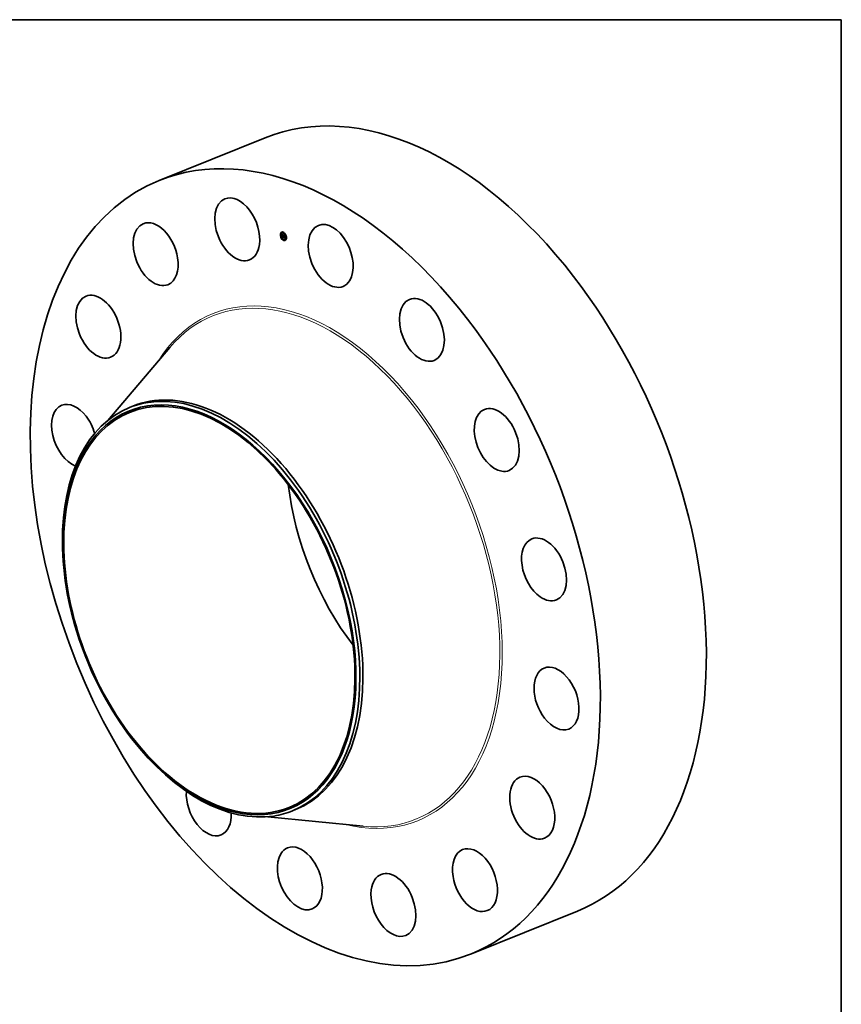
# Model space of a CAD drawing. Extents: x 0 to 10.8, y 0 to 8.2.
# Drawn here: x 6.7 to 10.8, y 3.4 to 8.2 of the extents above; entities that cross this region are included whole.
import ezdxf

# ---------------------------------------------------------------- set-up
doc = ezdxf.new("R2010")
doc.units = 0
doc.header["$MEASUREMENT"] = 0
doc.layers.get('0').update_dxf_attribs({"lineweight": 13})
doc.layers.add('1', color=7, linetype='Continuous', lineweight=13)

msp = doc.modelspace()

# ---------------------------------------------------------------- linework, layer by layer
at = {"color": 7, "lineweight": 35, "ltscale": 0.014171}
for p, q in [((7.365826, 7.451728), (7.891519, 7.663803)), ((8.914756, 3.612403), (9.44045, 3.824478))]:
    msp.add_line(p, q, dxfattribs=at)
at = {"color": 7, "lineweight": 35, "ltscale": 2.7e-05}
for p, q in [((7.971443, 7.192301), (7.970458, 7.191903)), ((7.972454, 7.189797), (7.971468, 7.189399)), ((7.97619, 7.191431), (7.975204, 7.191034)), ((7.980453, 7.195046), (7.979468, 7.194649)), ((7.981464, 7.192543), (7.980478, 7.192145)), ((7.990517, 7.186874), (7.989531, 7.186477)), ((7.968765, 7.180245), (7.967779, 7.179848)), ((7.969775, 7.177741), (7.96879, 7.177344)), ((7.973987, 7.165942), (7.973001, 7.165544)), ((7.974997, 7.163438), (7.974012, 7.163041)), ((7.974918, 7.170642), (7.975904, 7.17104)), ((7.975102, 7.170998), (7.976088, 7.171396)), ((7.975155, 7.171106), (7.976141, 7.171504)), ((7.975204, 7.17121), (7.97619, 7.171608)), ((7.975249, 7.171308), (7.976235, 7.171706)), ((7.97529, 7.171402), (7.976276, 7.171799)), ((7.977506, 7.174788), (7.978492, 7.175186)), ((7.978502, 7.174505), (7.979488, 7.174903)), ((7.978552, 7.179701), (7.979538, 7.180099)), ((7.978667, 7.174458), (7.979652, 7.174856)), ((7.978995, 7.175109), (7.979981, 7.175507)), ((7.979069, 7.174344), (7.980055, 7.174742)), ((7.97948, 7.17008), (7.980466, 7.170477)), ((7.980388, 7.173969), (7.981373, 7.174366)), ((7.982369, 7.168522), (7.983354, 7.16892)), ((7.982406, 7.168638), (7.98277, 7.169675)), ((7.982406, 7.168638), (7.983391, 7.169036)), ((7.984051, 7.15777), (7.983065, 7.157372)), ((7.985061, 7.155266), (7.984075, 7.154868)), ((7.984686, 7.178266), (7.985671, 7.178664)), ((7.98556, 7.168412), (7.986546, 7.16881)), ((7.987517, 7.168338), (7.988503, 7.168736)), ((7.989324, 7.158881), (7.988338, 7.158484)), ((7.988526, 7.167796), (7.989512, 7.168194)), ((7.991527, 7.18437), (7.990542, 7.183973)), ((7.99306, 7.160516), (7.992075, 7.160118)), ((7.994071, 7.158012), (7.993085, 7.157614)), ((7.995739, 7.172571), (7.994753, 7.172173)), ((7.996749, 7.170067), (7.995764, 7.16967))]:
    msp.add_line(p, q, dxfattribs=at)
at = {"color": 7, "lineweight": 35, "ltscale": 7e-06}
for p, q in [((7.974364, 7.17134), (7.974516, 7.171591)), ((7.974655, 7.171377), (7.974497, 7.171152)), ((7.974516, 7.171591), (7.974655, 7.17184)), ((7.974655, 7.17184), (7.974781, 7.172087)), ((7.974798, 7.171607), (7.974655, 7.171377)), ((7.974781, 7.172087), (7.974893, 7.172334)), ((7.974927, 7.171842), (7.974798, 7.171607)), ((7.974893, 7.172334), (7.974991, 7.17258)), ((7.975042, 7.172082), (7.974927, 7.171842)), ((7.974991, 7.17258), (7.975261, 7.172689)), ((7.975142, 7.172326), (7.975042, 7.172082)), ((7.975076, 7.172824), (7.975322, 7.172923)), ((7.975229, 7.172576), (7.975142, 7.172326)), ((7.975301, 7.172831), (7.975229, 7.172576)), ((7.975359, 7.17309), (7.975301, 7.172831)), ((7.975403, 7.173355), (7.975359, 7.17309)), ((7.975432, 7.173624), (7.975403, 7.173355)), ((7.975708, 7.177941), (7.975893, 7.177755)), ((7.975736, 7.173068), (7.975846, 7.172804)), ((7.975846, 7.172804), (7.975954, 7.172558)), ((7.976273, 7.173819), (7.976088, 7.174005)), ((7.977247, 7.171251), (7.977504, 7.171355)), ((7.977712, 7.171044), (7.977471, 7.171141)), ((7.977972, 7.170961), (7.977712, 7.171044)), ((7.980873, 7.175483), (7.981146, 7.175592)), ((7.981088, 7.175684), (7.981232, 7.175457)), ((7.982191, 7.16992), (7.982466, 7.170031)), ((7.982262, 7.170148), (7.982526, 7.170255)), ((7.982331, 7.170397), (7.982399, 7.170667)), ((7.982331, 7.170397), (7.982585, 7.1705)), ((7.982399, 7.170667), (7.982466, 7.170959)), ((7.982399, 7.170667), (7.982644, 7.170766)), ((7.982574, 7.17045), (7.982508, 7.17018)), ((7.982639, 7.170743), (7.982574, 7.17045)), ((7.982985, 7.170547), (7.983227, 7.170645)), ((7.984047, 7.169415), (7.984308, 7.16952)), ((7.988326, 7.16877), (7.98859, 7.168876)), ((7.989194, 7.169167), (7.989285, 7.168886))]:
    msp.add_line(p, q, dxfattribs=at)
at = {"color": 7, "lineweight": 35, "ltscale": 1e-05}
for p, q in [((7.974364, 7.17134), (7.974722, 7.171485)), ((7.975598, 7.172423), (7.975951, 7.172565)), ((7.978154, 7.17091), (7.978509, 7.171053)), ((7.97822, 7.170447), (7.978595, 7.170349)), ((7.978332, 7.170863), (7.978706, 7.171013)), ((7.979069, 7.174344), (7.978667, 7.174458)), ((7.980055, 7.174742), (7.979652, 7.174856)), ((7.980794, 7.175438), (7.981152, 7.175582)), ((7.98293, 7.170268), (7.983297, 7.170416)), ((7.987372, 7.168375), (7.986975, 7.168497)), ((7.989, 7.168524), (7.989359, 7.168669))]:
    msp.add_line(p, q, dxfattribs=at)
at = {"color": 7, "lineweight": 35, "ltscale": 6e-06}
for p, q in [((7.974497, 7.171152), (7.974364, 7.17134)), ((7.974991, 7.17258), (7.975076, 7.172824)), ((7.975076, 7.172824), (7.975148, 7.173068)), ((7.975148, 7.173068), (7.975206, 7.17331)), ((7.975148, 7.173068), (7.97537, 7.173157)), ((7.975206, 7.17331), (7.97525, 7.173551)), ((7.97525, 7.173551), (7.975281, 7.173791)), ((7.975281, 7.173791), (7.975432, 7.173624)), ((7.975954, 7.172558), (7.97606, 7.172329)), ((7.97606, 7.172329), (7.976165, 7.172118)), ((7.976293, 7.172199), (7.976197, 7.172405)), ((7.976197, 7.172405), (7.976344, 7.172207)), ((7.976406, 7.172007), (7.976293, 7.172199)), ((7.976344, 7.172207), (7.976494, 7.172031)), ((7.976538, 7.171829), (7.976406, 7.172007)), ((7.976688, 7.171664), (7.976538, 7.171829)), ((7.976856, 7.171513), (7.976688, 7.171664)), ((7.977042, 7.171375), (7.976856, 7.171513)), ((7.977042, 7.171375), (7.977256, 7.171462)), ((7.977247, 7.171251), (7.977042, 7.171375)), ((7.977471, 7.171141), (7.977247, 7.171251)), ((7.979236, 7.170158), (7.97948, 7.17008)), ((7.981346, 7.174854), (7.981551, 7.174936)), ((7.982075, 7.16904), (7.981898, 7.169215)), ((7.982191, 7.16992), (7.982262, 7.170148)), ((7.982262, 7.170148), (7.982331, 7.170397)), ((7.982439, 7.169933), (7.98237, 7.169709)), ((7.982508, 7.17018), (7.982439, 7.169933)), ((7.982466, 7.170959), (7.982702, 7.171054)), ((7.982532, 7.17127), (7.982757, 7.171361)), ((7.982597, 7.171603), (7.982777, 7.171472)), ((7.98317, 7.170846), (7.98323, 7.170634)), ((7.983932, 7.169504), (7.984168, 7.169599)), ((7.988404, 7.168935), (7.988458, 7.169151)), ((7.988404, 7.168935), (7.988621, 7.169023)), ((7.989036, 7.168854), (7.989265, 7.168947))]:
    msp.add_line(p, q, dxfattribs=at)
at = {"color": 7, "lineweight": 35, "ltscale": 9e-06}
for p, q in [((7.974516, 7.171591), (7.974867, 7.171732)), ((7.974655, 7.17184), (7.974991, 7.171975)), ((7.974781, 7.172087), (7.975096, 7.172215)), ((7.977218, 7.17612), (7.977003, 7.17642)), ((7.977019, 7.181901), (7.977367, 7.182041)), ((7.977218, 7.17612), (7.977565, 7.17626)), ((7.977712, 7.171044), (7.978035, 7.171174)), ((7.977972, 7.170961), (7.978313, 7.171098)), ((7.978675, 7.170778), (7.979009, 7.170913)), ((7.980443, 7.181166), (7.980632, 7.180873)), ((7.981898, 7.169215), (7.982234, 7.16935)), ((7.981973, 7.16936), (7.98229, 7.169488)), ((7.983329, 7.180106), (7.983676, 7.180246)), ((7.984453, 7.16921), (7.98477, 7.169337)), ((7.984556, 7.169171), (7.984895, 7.169308)), ((7.984908, 7.169058), (7.985241, 7.169193)), ((7.985263, 7.168966), (7.984908, 7.169058)), ((7.986975, 7.168497), (7.987299, 7.168627)), ((7.988007, 7.168296), (7.988355, 7.168437)), ((7.988225, 7.168654), (7.988565, 7.168791)), ((7.989718, 7.167687), (7.989843, 7.167368)), ((7.989843, 7.167368), (7.989975, 7.167042)), ((7.989975, 7.167042), (7.990113, 7.166708)), ((7.990113, 7.166708), (7.990259, 7.166367))]:
    msp.add_line(p, q, dxfattribs=at)
at = {"color": 7, "lineweight": 35, "ltscale": 8e-06}
for p, q in [((7.974893, 7.172334), (7.975186, 7.172452)), ((7.977471, 7.171141), (7.977765, 7.17126)), ((7.98073, 7.175123), (7.98102, 7.17524)), ((7.981258, 7.174778), (7.981564, 7.174901)), ((7.982047, 7.169525), (7.982347, 7.169647)), ((7.982119, 7.169712), (7.982407, 7.169828)), ((7.982466, 7.170959), (7.982532, 7.17127)), ((7.982532, 7.17127), (7.982597, 7.171603)), ((7.982703, 7.171058), (7.982639, 7.170743)), ((7.982958, 7.170405), (7.983262, 7.170528)), ((7.984188, 7.169331), (7.984468, 7.169444)), ((7.984358, 7.169249), (7.98466, 7.169371)), ((7.986311, 7.179497), (7.986487, 7.179207)), ((7.989022, 7.168682), (7.989314, 7.1688)), ((7.98903, 7.169463), (7.989194, 7.169167)), ((7.989285, 7.168886), (7.989383, 7.168598)), ((7.989383, 7.168598), (7.989488, 7.168302)), ((7.989488, 7.168302), (7.989599, 7.167998)), ((7.989599, 7.167998), (7.989718, 7.167687))]:
    msp.add_line(p, q, dxfattribs=at)
at = {"color": 7, "lineweight": 35, "ltscale": 3e-06}
for p, q in [((7.974918, 7.170642), (7.974984, 7.170766)), ((7.974984, 7.170766), (7.975045, 7.170884)), ((7.975045, 7.170884), (7.975102, 7.170998)), ((7.975102, 7.170998), (7.975155, 7.171106)), ((7.975155, 7.171106), (7.975204, 7.17121)), ((7.975204, 7.17121), (7.975249, 7.171308)), ((7.975249, 7.171308), (7.97529, 7.171402)), ((7.975473, 7.171923), (7.975502, 7.172033)), ((7.975502, 7.172033), (7.975533, 7.172153)), ((7.975533, 7.172153), (7.975565, 7.172283)), ((7.975904, 7.17104), (7.975969, 7.171163)), ((7.975969, 7.171163), (7.976031, 7.171282)), ((7.976031, 7.171282), (7.976088, 7.171396)), ((7.976088, 7.171396), (7.976141, 7.171504)), ((7.976141, 7.171504), (7.97619, 7.171608)), ((7.97619, 7.171608), (7.976235, 7.171706)), ((7.976235, 7.171706), (7.976276, 7.171799)), ((7.976538, 7.171829), (7.976647, 7.171873)), ((7.976751, 7.171219), (7.976849, 7.171124)), ((7.977129, 7.171525), (7.977227, 7.171475)), ((7.977227, 7.171475), (7.977334, 7.171425)), ((7.977334, 7.171425), (7.977448, 7.171377)), ((7.977448, 7.171377), (7.977571, 7.171329)), ((7.977571, 7.171329), (7.977701, 7.171281)), ((7.97814, 7.171143), (7.978259, 7.171111)), ((7.978259, 7.171111), (7.978389, 7.17108)), ((7.979498, 7.174794), (7.979488, 7.174903)), ((7.980249, 7.175408), (7.980348, 7.175385)), ((7.980396, 7.175133), (7.980272, 7.175162)), ((7.980314, 7.174734), (7.980413, 7.174695)), ((7.980513, 7.175117), (7.980396, 7.175133)), ((7.980413, 7.174695), (7.980513, 7.17466)), ((7.980625, 7.175113), (7.980513, 7.175117)), ((7.980513, 7.17466), (7.980634, 7.174632)), ((7.98073, 7.175123), (7.980625, 7.175113)), ((7.980634, 7.174632), (7.980749, 7.174619)), ((7.980829, 7.175146), (7.98073, 7.175123)), ((7.980749, 7.174619), (7.98086, 7.174621)), ((7.980829, 7.175146), (7.980931, 7.175187)), ((7.98086, 7.174621), (7.980967, 7.174638)), ((7.980967, 7.174638), (7.981069, 7.17467)), ((7.981089, 7.175293), (7.981008, 7.175231)), ((7.98102, 7.175605), (7.981088, 7.175684)), ((7.98102, 7.175605), (7.981113, 7.175643)), ((7.981069, 7.17467), (7.981166, 7.174716)), ((7.981163, 7.175368), (7.981089, 7.175293)), ((7.981232, 7.175457), (7.981163, 7.175368)), ((7.981166, 7.174716), (7.981258, 7.174778)), ((7.981258, 7.174778), (7.981346, 7.174854)), ((7.981346, 7.174854), (7.981429, 7.174945)), ((7.981429, 7.174945), (7.981508, 7.17505)), ((7.981429, 7.174945), (7.981532, 7.174986)), ((7.982369, 7.168522), (7.982406, 7.168638)), ((7.98277, 7.169675), (7.982805, 7.169782)), ((7.982805, 7.169782), (7.982838, 7.169894)), ((7.982838, 7.169894), (7.98287, 7.170013)), ((7.98287, 7.170013), (7.9829, 7.170137)), ((7.9829, 7.170137), (7.98293, 7.170268)), ((7.98293, 7.170268), (7.982958, 7.170405)), ((7.983035, 7.170851), (7.983139, 7.170893)), ((7.983354, 7.16892), (7.983391, 7.169036)), ((7.983641, 7.169881), (7.983738, 7.16992)), ((7.983701, 7.169476), (7.983776, 7.169358)), ((7.983776, 7.169358), (7.983853, 7.169252)), ((7.983853, 7.169252), (7.983935, 7.169155)), ((7.983935, 7.169155), (7.984023, 7.169063)), ((7.984023, 7.169063), (7.984118, 7.168978)), ((7.984118, 7.168978), (7.98422, 7.168898)), ((7.98422, 7.168898), (7.984328, 7.168825)), ((7.984328, 7.168825), (7.984443, 7.168757)), ((7.984453, 7.16921), (7.984358, 7.169249)), ((7.984443, 7.168757), (7.984565, 7.168695)), ((7.984556, 7.169171), (7.984453, 7.16921)), ((7.984666, 7.169133), (7.984556, 7.169171)), ((7.984783, 7.169095), (7.984666, 7.169133)), ((7.984908, 7.169058), (7.984783, 7.169095)), ((7.98497, 7.168544), (7.985088, 7.168512)), ((7.985088, 7.168512), (7.985207, 7.168483)), ((7.985207, 7.168483), (7.985325, 7.168456)), ((7.985325, 7.168456), (7.985442, 7.168433)), ((7.985442, 7.168433), (7.98556, 7.168412)), ((7.987213, 7.167961), (7.987342, 7.167914)), ((7.987342, 7.167914), (7.987468, 7.167871)), ((7.987349, 7.168612), (7.98748, 7.168578)), ((7.987468, 7.167871), (7.987591, 7.167834)), ((7.98748, 7.168578), (7.987603, 7.168554)), ((7.987654, 7.168311), (7.987517, 7.168338)), ((7.987603, 7.168554), (7.987718, 7.168539)), ((7.987781, 7.168296), (7.987654, 7.168311)), ((7.987718, 7.168539), (7.987824, 7.168535)), ((7.987898, 7.168291), (7.987781, 7.168296)), ((7.988007, 7.168296), (7.987898, 7.168291)), ((7.988106, 7.168313), (7.988007, 7.168296)), ((7.988054, 7.167745), (7.988188, 7.167739)), ((7.988188, 7.167739), (7.988311, 7.167746)), ((7.988311, 7.167746), (7.988424, 7.167765)), ((7.988424, 7.167765), (7.988526, 7.167796)), ((7.988458, 7.169151), (7.988477, 7.169277)), ((7.988477, 7.169277), (7.98849, 7.169416)), ((7.988552, 7.168748), (7.988511, 7.168647)), ((7.988526, 7.167796), (7.988618, 7.16784)), ((7.988587, 7.168864), (7.988552, 7.168748)), ((7.988616, 7.168994), (7.988587, 7.168864)), ((7.988771, 7.167964), (7.988833, 7.168046)), ((7.988833, 7.168046), (7.988887, 7.168143)), ((7.988887, 7.168143), (7.988933, 7.168255)), ((7.988933, 7.168255), (7.98897, 7.168382))]:
    msp.add_line(p, q, dxfattribs=at)
at = {"color": 7, "lineweight": 35, "ltscale": 0.000178}
msp.add_line((7.981762, 7.168695), (7.974918, 7.170642), dxfattribs=at)
at = {"color": 7, "lineweight": 35, "ltscale": 5e-06}
for p, q in [((7.975206, 7.17331), (7.975407, 7.173391)), ((7.97525, 7.173551), (7.975432, 7.173624)), ((7.97529, 7.171402), (7.97536, 7.171573)), ((7.975416, 7.171732), (7.975473, 7.171923)), ((7.976165, 7.172118), (7.976267, 7.171924)), ((7.976267, 7.171924), (7.976368, 7.171748)), ((7.976368, 7.171748), (7.976466, 7.17159)), ((7.976494, 7.172031), (7.976645, 7.171875)), ((7.976645, 7.171875), (7.976799, 7.17174)), ((7.976799, 7.17174), (7.976956, 7.171627)), ((7.976856, 7.171513), (7.977029, 7.171583)), ((7.976956, 7.171627), (7.977129, 7.171525)), ((7.977664, 7.170637), (7.977839, 7.17057)), ((7.977839, 7.17057), (7.978024, 7.170506)), ((7.978154, 7.17091), (7.977972, 7.170961)), ((7.978024, 7.170506), (7.97822, 7.170447)), ((7.978332, 7.170863), (7.978154, 7.17091)), ((7.97903, 7.170695), (7.97884, 7.170741)), ((7.980579, 7.173946), (7.980388, 7.173969)), ((7.980948, 7.175538), (7.981133, 7.175613)), ((7.981524, 7.174684), (7.981463, 7.174502)), ((7.981568, 7.174891), (7.981524, 7.174684)), ((7.981973, 7.16936), (7.982047, 7.169525)), ((7.982047, 7.169525), (7.982119, 7.169712)), ((7.982119, 7.169712), (7.982191, 7.16992)), ((7.982298, 7.169508), (7.982226, 7.169329)), ((7.98237, 7.169709), (7.982298, 7.169508)), ((7.983011, 7.170696), (7.983192, 7.170769)), ((7.983058, 7.171011), (7.98317, 7.170846)), ((7.98323, 7.170634), (7.983291, 7.170433)), ((7.983291, 7.170433), (7.983354, 7.170244)), ((7.983354, 7.170244), (7.98342, 7.170067)), ((7.983641, 7.169881), (7.983559, 7.170046)), ((7.983827, 7.16961), (7.984027, 7.16969)), ((7.984358, 7.169249), (7.984188, 7.169331)), ((7.985033, 7.169283), (7.985225, 7.169361)), ((7.988106, 7.168313), (7.988287, 7.168386)), ((7.988326, 7.16877), (7.988404, 7.168935)), ((7.988458, 7.169151), (7.988647, 7.169227)), ((7.988477, 7.169277), (7.988657, 7.16935)), ((7.98849, 7.169416), (7.988665, 7.169486)), ((7.988497, 7.169567), (7.988667, 7.169636)), ((7.988498, 7.169731), (7.988666, 7.169799)), ((7.988668, 7.169657), (7.988664, 7.16947)), ((7.988665, 7.169859), (7.988668, 7.169657)), ((7.98904, 7.169245), (7.98903, 7.169463)), ((7.989036, 7.168854), (7.989042, 7.169042)), ((7.989042, 7.169042), (7.98904, 7.169245)), ((7.989042, 7.169042), (7.989212, 7.169111))]:
    msp.add_line(p, q, dxfattribs=at)
at = {"color": 7, "lineweight": 35, "ltscale": 2.4e-05}
for p, q in [((7.97536, 7.171573), (7.976261, 7.171937)), ((7.988618, 7.16784), (7.989523, 7.168205))]:
    msp.add_line(p, q, dxfattribs=at)
at = {"color": 7, "lineweight": 35, "ltscale": 4e-06}
for p, q in [((7.97536, 7.171573), (7.975416, 7.171732)), ((7.975565, 7.172283), (7.975598, 7.172423)), ((7.975598, 7.172423), (7.975631, 7.172572)), ((7.975631, 7.172572), (7.975665, 7.172731)), ((7.975665, 7.172731), (7.975701, 7.172901)), ((7.975701, 7.172901), (7.975736, 7.173068)), ((7.976088, 7.174005), (7.976248, 7.174069)), ((7.976466, 7.17159), (7.976563, 7.171449)), ((7.976563, 7.171449), (7.976658, 7.171325)), ((7.976658, 7.171325), (7.976751, 7.171219)), ((7.976688, 7.171664), (7.976827, 7.17172)), ((7.976849, 7.171124), (7.976957, 7.171033)), ((7.976957, 7.171033), (7.977077, 7.170946)), ((7.977077, 7.170946), (7.977207, 7.170863)), ((7.977207, 7.170863), (7.977349, 7.170784)), ((7.977349, 7.170784), (7.977501, 7.170708)), ((7.977501, 7.170708), (7.977664, 7.170637)), ((7.977701, 7.171281), (7.97784, 7.171235)), ((7.97784, 7.171235), (7.977986, 7.171189)), ((7.977978, 7.179936), (7.978132, 7.179998)), ((7.977986, 7.171189), (7.97814, 7.171143)), ((7.978506, 7.170818), (7.978332, 7.170863)), ((7.978354, 7.176036), (7.978509, 7.176098)), ((7.978389, 7.17108), (7.978529, 7.171049)), ((7.978675, 7.170778), (7.978506, 7.170818)), ((7.978529, 7.171049), (7.97868, 7.171018)), ((7.97884, 7.170741), (7.978675, 7.170778)), ((7.97868, 7.171018), (7.978841, 7.170988)), ((7.978841, 7.170988), (7.978996, 7.17105)), ((7.980754, 7.173949), (7.980579, 7.173946)), ((7.980913, 7.173977), (7.980754, 7.173949)), ((7.980913, 7.173977), (7.981071, 7.174041)), ((7.981056, 7.174031), (7.980913, 7.173977)), ((7.981182, 7.17411), (7.981056, 7.174031)), ((7.981292, 7.174215), (7.981182, 7.17411)), ((7.981385, 7.174346), (7.981292, 7.174215)), ((7.981463, 7.174502), (7.981385, 7.174346)), ((7.981508, 7.17505), (7.981568, 7.174891)), ((7.981898, 7.169215), (7.981973, 7.16936)), ((7.982151, 7.169173), (7.982075, 7.16904)), ((7.982226, 7.169329), (7.982151, 7.169173)), ((7.982958, 7.170405), (7.982985, 7.170547)), ((7.982985, 7.170547), (7.983011, 7.170696)), ((7.983011, 7.170696), (7.983035, 7.170851)), ((7.983035, 7.170851), (7.983058, 7.171011)), ((7.98342, 7.170067), (7.983487, 7.169901)), ((7.983487, 7.169901), (7.983556, 7.169748)), ((7.983521, 7.170135), (7.983633, 7.170019)), ((7.983556, 7.169748), (7.983627, 7.169606)), ((7.983627, 7.169606), (7.983701, 7.169476)), ((7.983633, 7.170019), (7.983747, 7.169912)), ((7.98373, 7.169736), (7.983641, 7.169881)), ((7.98373, 7.169736), (7.983883, 7.169797)), ((7.983827, 7.16961), (7.98373, 7.169736)), ((7.983747, 7.169912), (7.983864, 7.169812)), ((7.983932, 7.169504), (7.983827, 7.16961)), ((7.983864, 7.169812), (7.983983, 7.16972)), ((7.984047, 7.169415), (7.983932, 7.169504)), ((7.983983, 7.16972), (7.984105, 7.169637)), ((7.984188, 7.169331), (7.984047, 7.169415)), ((7.984105, 7.169637), (7.984229, 7.169562)), ((7.984156, 7.178444), (7.984317, 7.178509)), ((7.984229, 7.169562), (7.984356, 7.169495)), ((7.984356, 7.169495), (7.984485, 7.169436)), ((7.984485, 7.169436), (7.984617, 7.169385)), ((7.984565, 7.168695), (7.984693, 7.168639)), ((7.984617, 7.169385), (7.984752, 7.169342)), ((7.984693, 7.168639), (7.984828, 7.168589)), ((7.984828, 7.168589), (7.98497, 7.168544)), ((7.986946, 7.168071), (7.987081, 7.168014)), ((7.987081, 7.168014), (7.987213, 7.167961)), ((7.987517, 7.168338), (7.987372, 7.168375)), ((7.987591, 7.167834), (7.987755, 7.167792)), ((7.987755, 7.167792), (7.98791, 7.167762)), ((7.98791, 7.167762), (7.988054, 7.167745)), ((7.98809, 7.168577), (7.988225, 7.168654)), ((7.988225, 7.168654), (7.988326, 7.16877)), ((7.988463, 7.16856), (7.988347, 7.168428)), ((7.98849, 7.169416), (7.988497, 7.169567)), ((7.988498, 7.169731), (7.988493, 7.169908)), ((7.988493, 7.169908), (7.988665, 7.169859)), ((7.988497, 7.169567), (7.988498, 7.169731)), ((7.988638, 7.169138), (7.988616, 7.168994)), ((7.988654, 7.169297), (7.988638, 7.169138)), ((7.988664, 7.16947), (7.988654, 7.169297)), ((7.98897, 7.168382), (7.989, 7.168524)), ((7.989, 7.168524), (7.989022, 7.168682)), ((7.989022, 7.168682), (7.989036, 7.168854))]:
    msp.add_line(p, q, dxfattribs=at)
at = {"color": 7, "lineweight": 35, "ltscale": 2.1e-05}
for p, q in [((7.975416, 7.171732), (7.976201, 7.172049)), ((7.977505, 7.174786), (7.977423, 7.175629))]:
    msp.add_line(p, q, dxfattribs=at)
at = {"color": 7, "lineweight": 35, "ltscale": 1.8e-05}
for p, q in [((7.975473, 7.171923), (7.97613, 7.172188)), ((7.979538, 7.180099), (7.979143, 7.180685)), ((7.980513, 7.175117), (7.981175, 7.175383)), ((7.988833, 7.168046), (7.989485, 7.168309))]:
    msp.add_line(p, q, dxfattribs=at)
at = {"color": 7, "lineweight": 35, "ltscale": 1.6e-05}
for p, q in [((7.975502, 7.172033), (7.97609, 7.17227)), ((7.983391, 7.169036), (7.983607, 7.169648)), ((7.988887, 7.168143), (7.989462, 7.168375))]:
    msp.add_line(p, q, dxfattribs=at)
at = {"color": 7, "lineweight": 35, "ltscale": 1.4e-05}
for p, q in [((7.975533, 7.172153), (7.976046, 7.17236)), ((7.987898, 7.168291), (7.988407, 7.168496))]:
    msp.add_line(p, q, dxfattribs=at)
at = {"color": 7, "lineweight": 35, "ltscale": 1.2e-05}
for p, q in [((7.975565, 7.172283), (7.976, 7.172459)), ((7.980712, 7.175405), (7.981152, 7.175582)), ((7.980754, 7.173949), (7.981202, 7.174129)), ((7.9829, 7.170137), (7.983332, 7.170311)), ((7.984783, 7.169095), (7.985233, 7.169277)), ((7.98688, 7.168754), (7.987349, 7.168612)), ((7.98897, 7.168382), (7.989398, 7.168555))]:
    msp.add_line(p, q, dxfattribs=at)
at = {"color": 7, "lineweight": 35, "ltscale": 9.9e-05}
for p, q in [((7.976088, 7.174005), (7.975708, 7.177941)), ((7.975893, 7.177755), (7.976273, 7.173819)), ((7.976626, 7.182252), (7.980443, 7.181166))]:
    msp.add_line(p, q, dxfattribs=at)
at = {"color": 7, "lineweight": 35, "ltscale": 0.000137}
msp.add_line((7.981167, 7.169542), (7.975904, 7.17104), dxfattribs=at)
at = {"color": 7, "lineweight": 35, "ltscale": 9.6e-05}
msp.add_line((7.9766, 7.173549), (7.976232, 7.177366), dxfattribs=at)
at = {"color": 7, "lineweight": 35, "ltscale": 5.5e-05}
for p, q in [((7.976232, 7.177366), (7.977485, 7.175539)), ((7.977019, 7.181901), (7.978132, 7.179998))]:
    msp.add_line(p, q, dxfattribs=at)
at = {"color": 7, "lineweight": 35, "ltscale": 2e-06}
for p, q in [((7.976276, 7.171799), (7.976302, 7.171863)), ((7.976406, 7.172007), (7.976486, 7.17204)), ((7.980348, 7.175385), (7.980445, 7.175373)), ((7.980445, 7.175373), (7.980537, 7.175372)), ((7.980537, 7.175372), (7.980627, 7.175383)), ((7.980627, 7.175383), (7.980712, 7.175405)), ((7.980712, 7.175405), (7.980794, 7.175438)), ((7.980794, 7.175438), (7.980873, 7.175483)), ((7.980921, 7.175182), (7.980829, 7.175146)), ((7.980873, 7.175483), (7.980948, 7.175538)), ((7.981008, 7.175231), (7.980921, 7.175182)), ((7.980948, 7.175538), (7.98102, 7.175605)), ((7.983559, 7.170046), (7.983521, 7.170135)), ((7.984752, 7.169342), (7.984844, 7.169318)), ((7.984844, 7.169318), (7.984938, 7.169299)), ((7.984938, 7.169299), (7.985033, 7.169283)), ((7.987824, 7.168535), (7.987921, 7.168539)), ((7.987921, 7.168539), (7.98801, 7.168553)), ((7.98801, 7.168553), (7.98809, 7.168577)), ((7.988196, 7.168341), (7.988106, 7.168313)), ((7.988276, 7.168379), (7.988196, 7.168341)), ((7.988347, 7.168428), (7.988276, 7.168379)), ((7.988511, 7.168647), (7.988463, 7.16856)), ((7.988618, 7.16784), (7.9887, 7.167896)), ((7.9887, 7.167896), (7.988771, 7.167964)), ((7.98904, 7.169245), (7.98913, 7.169281))]:
    msp.add_line(p, q, dxfattribs=at)
at = {"color": 7, "lineweight": 35, "ltscale": 1e-06}
for p, q in [((7.976293, 7.172199), (7.976337, 7.172217)), ((7.983559, 7.170046), (7.983594, 7.17006)), ((7.988544, 7.168728), (7.988503, 7.168736))]:
    msp.add_line(p, q, dxfattribs=at)
at = {"color": 7, "lineweight": 35, "ltscale": 3.8e-05}
msp.add_line((7.977506, 7.174788), (7.9766, 7.173549), dxfattribs=at)
at = {"color": 7, "lineweight": 35, "ltscale": 6.7e-05}
msp.add_line((7.977978, 7.179936), (7.976626, 7.182252), dxfattribs=at)
at = {"color": 7, "lineweight": 35, "ltscale": 3.5e-05}
msp.add_line((7.977003, 7.17642), (7.978354, 7.176036), dxfattribs=at)
at = {"color": 7, "lineweight": 35, "ltscale": 9.4e-05}
msp.add_line((7.980632, 7.180873), (7.977019, 7.181901), dxfattribs=at)
at = {"color": 7, "lineweight": 35, "ltscale": 3.4e-05}
msp.add_line((7.978543, 7.175743), (7.977218, 7.17612), dxfattribs=at)
at = {"color": 7, "lineweight": 35, "ltscale": 3.9e-05}
msp.add_line((7.977485, 7.175539), (7.978995, 7.175109), dxfattribs=at)
at = {"color": 7, "lineweight": 35, "ltscale": 2.6e-05}
for p, q in [((7.978502, 7.174505), (7.977506, 7.174788)), ((7.979488, 7.174903), (7.978492, 7.175186))]:
    msp.add_line(p, q, dxfattribs=at)
at = {"color": 7, "lineweight": 35, "ltscale": 4.3e-05}
msp.add_line((7.978552, 7.179701), (7.977594, 7.181126), dxfattribs=at)
at = {"color": 7, "lineweight": 35, "ltscale": 8.4e-05}
msp.add_line((7.977594, 7.181126), (7.980831, 7.180205), dxfattribs=at)
at = {"color": 7, "lineweight": 35, "ltscale": 9.8e-05}
for p, q in [((7.978354, 7.176036), (7.977978, 7.179936)), ((7.979871, 7.179326), (7.980249, 7.175408))]:
    msp.add_line(p, q, dxfattribs=at)
at = {"color": 7, "lineweight": 35, "ltscale": 0.000107}
for p, q in [((7.978132, 7.179998), (7.978543, 7.175743)), ((7.97948, 7.17008), (7.979069, 7.174344)), ((7.980466, 7.170477), (7.980055, 7.174742))]:
    msp.add_line(p, q, dxfattribs=at)
at = {"color": 7, "lineweight": 35, "ltscale": 8.8e-05}
for p, q in [((7.978841, 7.170988), (7.978502, 7.174505)), ((7.982942, 7.180455), (7.986311, 7.179497))]:
    msp.add_line(p, q, dxfattribs=at)
at = {"color": 7, "lineweight": 35, "ltscale": 1.3e-05}
for p, q in [((7.978506, 7.170818), (7.978999, 7.171017)), ((7.980625, 7.175113), (7.981101, 7.175305)), ((7.981069, 7.17467), (7.981564, 7.17487)), ((7.98287, 7.170013), (7.983366, 7.170213)), ((7.98809, 7.168577), (7.988558, 7.168766)), ((7.988933, 7.168255), (7.989433, 7.168457))]:
    msp.add_line(p, q, dxfattribs=at)
at = {"color": 7, "lineweight": 35, "ltscale": 0.000115}
for p, q in [((7.978995, 7.175109), (7.978552, 7.179701)), ((7.979981, 7.175507), (7.979538, 7.180099))]:
    msp.add_line(p, q, dxfattribs=at)
at = {"color": 7, "lineweight": 35, "ltscale": 1.7e-05}
for p, q in [((7.978595, 7.170349), (7.979236, 7.170158)), ((7.982805, 7.169782), (7.983432, 7.170035))]:
    msp.add_line(p, q, dxfattribs=at)
at = {"color": 7, "lineweight": 35, "ltscale": 9.5e-05}
msp.add_line((7.978667, 7.174458), (7.97903, 7.170695), dxfattribs=at)
at = {"color": 7, "lineweight": 35, "ltscale": 3.3e-05}
msp.add_line((7.980831, 7.180205), (7.979871, 7.179326), dxfattribs=at)
at = {"color": 7, "lineweight": 35, "ltscale": 2.5e-05}
msp.add_line((7.980272, 7.175162), (7.981185, 7.17553), dxfattribs=at)
at = {"color": 7, "lineweight": 35, "ltscale": 1.1e-05}
for p, q in [((7.980272, 7.175162), (7.980314, 7.174734)), ((7.981166, 7.174716), (7.981565, 7.174877)), ((7.982777, 7.171472), (7.982703, 7.171058)), ((7.985671, 7.178664), (7.985411, 7.179026)), ((7.986975, 7.168497), (7.986946, 7.168071)), ((7.987372, 7.168375), (7.987772, 7.168537))]:
    msp.add_line(p, q, dxfattribs=at)
at = {"color": 7, "lineweight": 35, "ltscale": 9.7e-05}
msp.add_line((7.980388, 7.173969), (7.980759, 7.170124), dxfattribs=at)
at = {"color": 7, "lineweight": 35, "ltscale": 2.2e-05}
for p, q in [((7.980396, 7.175133), (7.981225, 7.175467)), ((7.9887, 7.167896), (7.989516, 7.168225))]:
    msp.add_line(p, q, dxfattribs=at)
at = {"color": 7, "lineweight": 35, "ltscale": 2e-05}
for p, q in [((7.980579, 7.173946), (7.98131, 7.174241)), ((7.988771, 7.167964), (7.989503, 7.168259))]:
    msp.add_line(p, q, dxfattribs=at)
at = {"color": 7, "lineweight": 35, "ltscale": 4.4e-05}
msp.add_line((7.980759, 7.170124), (7.981762, 7.168695), dxfattribs=at)
at = {"color": 7, "lineweight": 35, "ltscale": 0.000204}
msp.add_line((7.990259, 7.166367), (7.982369, 7.168522), dxfattribs=at)
at = {"color": 7, "lineweight": 35, "ltscale": 1.9e-05}
for p, q in [((7.98277, 7.169675), (7.983465, 7.169955)), ((7.987781, 7.168296), (7.988471, 7.168574))]:
    msp.add_line(p, q, dxfattribs=at)
at = {"color": 7, "lineweight": 35, "ltscale": 1.5e-05}
for p, q in [((7.982838, 7.169894), (7.9834, 7.170121)), ((7.984666, 7.169133), (7.985225, 7.169358))]:
    msp.add_line(p, q, dxfattribs=at)
at = {"color": 7, "lineweight": 35, "ltscale": 5.9e-05}
msp.add_line((7.984156, 7.178444), (7.982942, 7.180455), dxfattribs=at)
at = {"color": 7, "lineweight": 35, "ltscale": 8.2e-05}
msp.add_line((7.986487, 7.179207), (7.983329, 7.180106), dxfattribs=at)
at = {"color": 7, "lineweight": 35, "ltscale": 4.8e-05}
msp.add_line((7.983329, 7.180106), (7.984347, 7.17846), dxfattribs=at)
at = {"color": 7, "lineweight": 35, "ltscale": 0.000171}
msp.add_line((7.989943, 7.16712), (7.983354, 7.16892), dxfattribs=at)
at = {"color": 7, "lineweight": 35, "ltscale": 3.7e-05}
msp.add_line((7.984686, 7.178266), (7.983812, 7.179481), dxfattribs=at)
at = {"color": 7, "lineweight": 35, "ltscale": 7.8e-05}
msp.add_line((7.983812, 7.179481), (7.986825, 7.178624), dxfattribs=at)
at = {"color": 7, "lineweight": 35, "ltscale": 0.00023}
msp.add_line((7.985033, 7.169283), (7.984156, 7.178444), dxfattribs=at)
at = {"color": 7, "lineweight": 35, "ltscale": 0.000238}
msp.add_line((7.984347, 7.17846), (7.985263, 7.168966), dxfattribs=at)
at = {"color": 7, "lineweight": 35, "ltscale": 0.000247}
for p, q in [((7.98556, 7.168412), (7.984686, 7.178266)), ((7.986546, 7.16881), (7.985671, 7.178664))]:
    msp.add_line(p, q, dxfattribs=at)
at = {"color": 7, "lineweight": 35, "ltscale": 2.9e-05}
msp.add_line((7.986825, 7.178624), (7.986005, 7.17782), dxfattribs=at)
at = {"color": 7, "lineweight": 35, "ltscale": 0.000228}
msp.add_line((7.986005, 7.17782), (7.98688, 7.168754), dxfattribs=at)
at = {"color": 7, "lineweight": 35, "ltscale": 2.3e-05}
msp.add_line((7.987654, 7.168311), (7.988516, 7.168659), dxfattribs=at)
at = {"color": 7, "lineweight": 35, "ltscale": 0.011891}
for p, q in [((7.110662, 6.260653), (7.418563, 6.623172)), ((7.904464, 4.292968), (8.377729, 4.245586))]:
    msp.add_line(p, q, dxfattribs=at)
at = {"color": 7, "lineweight": 35, "ltscale": 0.000418}
for p, q in [((7.219164, 6.325037), (7.234687, 6.331299)), ((8.027302, 4.321911), (8.042824, 4.328173))]:
    msp.add_line(p, q, dxfattribs=at)
at = {"color": 7, "lineweight": 35, "ltscale": 0.03937}
for centre, major_axis, start_param, end_param in [((8.665985, 5.744141), (0.774434, -1.919675), 1.99842421, 3.14161853), ((8.140291, 5.532066), (0.774434, -1.919675), 1.99842421, 3.14161853), ((8.140291, 5.532066), (0.774434, -1.919675), 3.14161853, 6.28321118), ((7.752917, 7.20917), (0.061113, -0.151487), 3.14158223, 6.28317488), ((7.752917, 7.20917), (0.061113, -0.151487), 0.82032696, 3.14158223), ((7.34809, 7.085797), (0.061113, -0.151487), 3.14162668, 6.28321933), ((7.34809, 7.085797), (0.061113, -0.151487), 1.21302605, 3.14162668), ((8.216718, 7.077219), (0.061113, -0.151487), 0.42762788, 3.14155696), ((7.981771, 7.174759), (0.008334, -0.020657), 3.14170585, 6.2832985), ((7.982757, 7.175156), (-0.008334, 0.020657), 0.03842444, 1.1087745), ((7.981771, 7.174759), (0.006566, -0.016276), 3.14170585, 6.2832985), ((7.970963, 7.190651), (0.000505, -0.001252), 3.14170585, 6.2832985), ((7.970963, 7.190651), (0.000505, -0.001252), 1.12397742, 3.14170585), ((7.971949, 7.191049), (-0.000505, 0.001252), 3.14170585, 6.2832985), ((7.970963, 7.190651), (0.000505, -0.001252), 0.0001132, 1.12397742), ((7.981771, 7.174759), (0.008334, -0.020657), 1.12397742, 3.14170585), ((7.981771, 7.174759), (0.006566, -0.016276), 1.12397742, 3.14170585), ((7.982757, 7.175156), (-0.006566, 0.016276), 5.14509313, 6.2832985), ((7.979973, 7.193397), (0.000505, -0.001252), 3.14170585, 6.2832985), ((7.979973, 7.193397), (0.000505, -0.001252), 1.12397742, 3.14170585), ((7.980959, 7.193794), (-0.000505, 0.001252), 3.14170585, 6.2832985), ((7.979973, 7.193397), (0.000505, -0.001252), 0.0001132, 1.12397742), ((7.990036, 7.185225), (0.000505, -0.001252), 3.14170585, 4.26557008), ((7.990036, 7.185225), (0.000505, -0.001252), 0.0001132, 3.14170585), ((7.991022, 7.185622), (-0.000505, 0.001252), 6.05098335, 6.2832985), ((8.216718, 7.077219), (0.061113, -0.151487), 3.14155696, 6.28314961), ((7.968284, 7.178596), (0.000505, -0.001252), 3.14170585, 6.2832985), ((7.968284, 7.178596), (0.000505, -0.001252), 1.12397742, 3.14170585), ((7.982757, 7.175156), (-0.008334, 0.020657), 1.20855042, 1.83092361), ((7.96927, 7.178993), (-0.000505, 0.001252), 5.1107952, 6.2832985), ((7.968284, 7.178596), (0.000505, -0.001252), 0.0001132, 1.12397742), ((7.96927, 7.178993), (-0.000505, 0.001252), 3.14170585, 3.33927246), ((7.973506, 7.164293), (0.000505, -0.001252), 3.14170585, 6.2832985), ((7.973506, 7.164293), (0.000505, -0.001252), 1.12397742, 3.14170585), ((7.982757, 7.175156), (-0.008334, 0.020657), 1.9346727, 3.10281685), ((7.974492, 7.16469), (-0.000505, 0.001252), 6.03696849, 6.2832985), ((7.973506, 7.164293), (0.000505, -0.001252), 0.0001132, 1.12397742), ((7.974492, 7.16469), (-0.000505, 0.001252), 3.14170585, 4.12754846), ((7.98357, 7.15612), (0.000505, -0.001252), 3.14170585, 6.2832985), ((7.98357, 7.15612), (0.000505, -0.001252), 1.12397742, 3.14170585), ((7.984556, 7.156518), (-0.000505, 0.001252), 3.14170585, 6.2832985), ((7.98357, 7.15612), (0.000505, -0.001252), 0.0001132, 1.12397742), ((7.981771, 7.174759), (0.006566, -0.016276), 0.0001132, 1.12397742), ((7.990036, 7.185225), (0.000505, -0.001252), 4.26557008, 6.2832985), ((7.982757, 7.175156), (-0.006566, 0.016276), 3.14170585, 4.16541003), ((7.981771, 7.174759), (0.008334, -0.020657), 0.0001132, 1.12397742), ((7.982757, 7.175156), (-0.006566, 0.016276), 4.2846206, 5.01944792), ((7.991022, 7.185622), (-0.000505, 0.001252), 3.14170585, 3.99779721), ((7.99258, 7.158866), (0.000505, -0.001252), 3.14170585, 4.26557008), ((7.99258, 7.158866), (0.000505, -0.001252), 4.26557008, 6.2832985), ((7.99258, 7.158866), (0.000505, -0.001252), 0.0001132, 3.14170585), ((7.993566, 7.159264), (-0.000505, 0.001252), 4.26557008, 6.2832985), ((7.993566, 7.159264), (-0.000505, 0.001252), 3.14170585, 4.26557008), ((7.995258, 7.170922), (0.000505, -0.001252), 3.14170585, 4.26557008), ((7.995258, 7.170922), (0.000505, -0.001252), 4.26557008, 6.2832985), ((7.995258, 7.170922), (0.000505, -0.001252), 0.0001132, 3.14170585), ((7.996244, 7.171319), (-0.000505, 0.001252), 5.26657847, 6.2832985), ((7.996244, 7.171319), (-0.000505, 0.001252), 3.14170585, 3.33394278), ((7.752917, 7.20917), (0.061113, -0.151487), 6.28317488, 7.10351227), ((7.34809, 7.085797), (0.061113, -0.151487), 0.00003402, 1.21302605), ((8.216718, 7.077219), (0.061113, -0.151487), 6.28314961, 6.71081319), ((8.665985, 5.744141), (0.774434, -1.919675), 0.00002587, 1.99842421), ((7.063869, 6.725882), (0.061113, -0.151487), 1.60572513, 3.14163279), ((7.063869, 6.725882), (0.061113, -0.151487), 3.14163279, 6.28322544), ((8.668884, 6.710033), (0.061113, -0.151487), 3.14155313, 6.28314578), ((8.668884, 6.710033), (0.061113, -0.151487), 0.0349288, 3.14155313), ((7.063869, 6.725882), (0.061113, -0.151487), 0.00004013, 1.60572513), ((8.140291, 5.532066), (0.774434, -1.919675), 0.00002587, 1.99842421), ((8.668884, 6.710033), (0.061113, -0.151487), 6.28314578, 6.31811411), ((7.638755, 5.329736), (0.404053, -1.001569), 0.00002587, 3.14161853), ((7.614597, 5.31999), (0.395635, -0.980703), 0.00002587, 3.14161853), ((7.614597, 5.31999), (-0.398286, 0.987275), 6.14001686, 12.42320217), ((7.623233, 5.323474), (0.404053, -1.001569), 1.99842421, 2.99842421), ((6.943523, 6.18422), (0.061113, -0.151487), 3.14161853, 5.76620484), ((6.943523, 6.18422), (0.061113, -0.151487), 1.99842421, 3.14161853), ((7.623233, 5.323474), (-0.404053, 1.001569), 0.00002587, 1.99842421), ((7.623233, 5.323474), (-0.404053, 1.001569), 6.14001686, 6.28321118), ((9.040576, 6.163511), (0.061113, -0.151487), 3.14158223, 5.92541503), ((9.040576, 6.163511), (0.061113, -0.151487), 6.28317488, 9.42476753), ((7.614597, 5.31999), (0.395635, -0.980703), 3.14161853, 5.14001686), ((6.943523, 6.18422), (0.061113, -0.151487), 1.40405575, 1.99842421), ((7.623233, 5.323474), (-0.404053, 1.001569), 3.14161853, 5.14001686), ((9.040576, 6.163511), (0.061113, -0.151487), 5.92541503, 6.28317488), ((8.719408, 5.765693), (0.395635, -0.980703), 4.29357056, 5.1312074), ((9.275208, 5.520858), (0.061113, -0.151487), 3.14158223, 5.53271594), ((9.275208, 5.520858), (0.061113, -0.151487), 6.28317488, 9.42476753), ((9.275208, 5.520858), (0.061113, -0.151487), 5.53271594, 6.28317488), ((9.337059, 4.879911), (0.061113, -0.151487), 0.00002587, 3.14161853), ((9.337059, 4.879911), (0.061113, -0.151487), 3.14161853, 5.14001686), ((9.337059, 4.879911), (0.061113, -0.151487), 5.14001686, 6.28321118), ((7.614597, 5.31999), (0.395635, -0.980703), 5.14001686, 6.28321118), ((7.623233, 5.323474), (0.404053, -1.001569), 5.14001686, 6.14001686), ((9.216714, 4.338249), (0.061113, -0.151487), 0.00004013, 3.14163279), ((9.216714, 4.338249), (0.061113, -0.151487), 3.14163279, 4.74731778), ((7.611698, 4.354098), (0.061113, -0.151487), 4.03965618, 6.28314578), ((7.611698, 4.354098), (0.061113, -0.151487), 6.28314578, 7.33667502), ((7.623233, 5.323474), (-0.404053, 1.001569), 2.99842421, 3.14161853), ((9.216714, 4.338249), (0.061113, -0.151487), 4.74731778, 6.28322544), ((8.063864, 3.986912), (0.061113, -0.151487), 6.28314961, 9.42474227), ((8.063864, 3.986912), (0.061113, -0.151487), 3.56922054, 6.28314961), ((8.063864, 3.986912), (0.061113, -0.151487), 3.14155696, 3.56922054), ((8.932492, 3.978334), (0.061113, -0.151487), 3.14162668, 4.3546187), ((8.932492, 3.978334), (0.061113, -0.151487), 0.00003402, 3.14162668), ((8.527665, 3.854961), (0.061113, -0.151487), 6.28317488, 9.42476753), ((8.527665, 3.854961), (0.061113, -0.151487), 3.14158223, 3.96191962), ((8.932492, 3.978334), (0.061113, -0.151487), 4.3546187, 6.28321933), ((8.527665, 3.854961), (0.061113, -0.151487), 3.96191962, 6.28317488)]:
    msp.add_ellipse(centre, major_axis=major_axis, ratio=0.616564, start_param=start_param, end_param=end_param, dxfattribs=at)
at = {"color": 7, "lineweight": 13, "ltscale": 0.03937}
for centre, major_axis, start_param, end_param in [((8.140291, 5.532066), (0.507819, -1.258787), 5.86610468, 9.84185859), ((8.13529, 5.530048), (0.504059, -1.249465), 5.97026977, 9.73768944)]:
    msp.add_ellipse(centre, major_axis=major_axis, ratio=0.616564, start_param=start_param, end_param=end_param, dxfattribs=at)
at = {"layer": '1', "color": 7, "lineweight": 35, "ltscale": 0.03937}
for p, q in [((0.25, 8.25), (10.75, 8.25)), ((10.75, 8.25), (10.75, 0.25))]:
    msp.add_line(p, q, dxfattribs=at)

doc.saveas('drawing.dxf')
